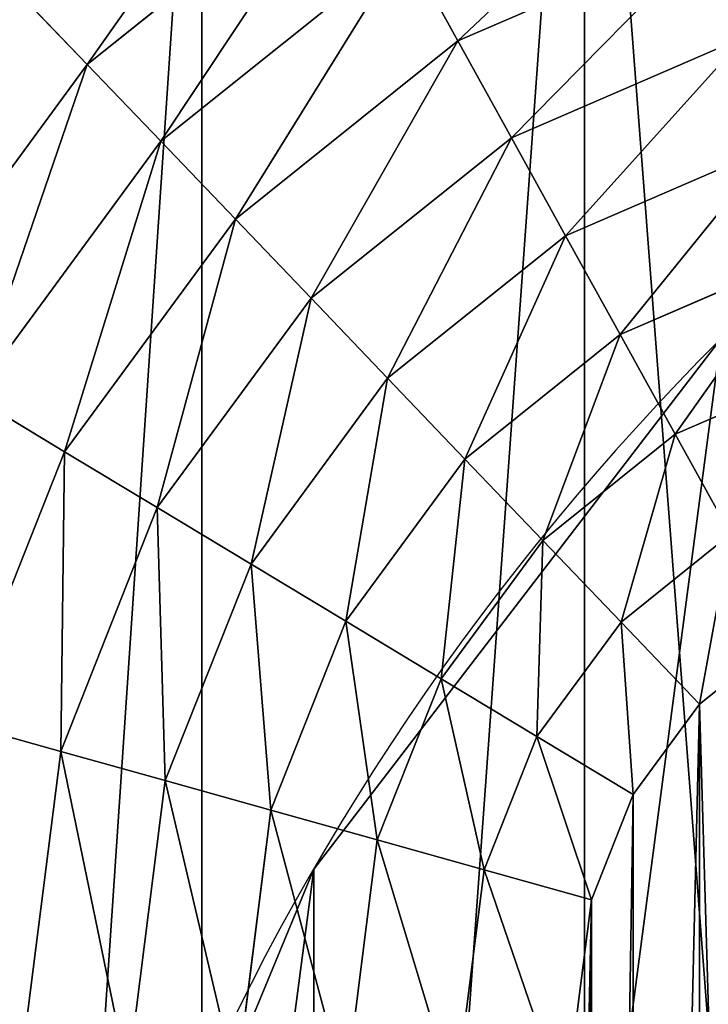
# Model space of a CAD drawing. Units: inches. Extents: x 0 to 204, y 0 to 264.
# Drawn here: x 86 to 89, y 160 to 164 of the extents above; entities that cross this region are included whole.
import ezdxf

# ---------------------------------------------------------------- set-up
doc = ezdxf.new("R2010")
doc.units = ezdxf.units.IN
doc.header["$MEASUREMENT"] = 0
doc.layers.add('SEAT', color=7, linetype='Continuous')
doc.layers.add('STRUCTURA', color=7, linetype='Continuous')

# ---------------------------------------------------------------- blocks, each defined once
blk = doc.blocks.new('Agrupar_7')
at = {"layer": 'SEAT'}
for p, q in [((3.4548, 19.0452, 2.3032), (4.4932, 19.842, 2.3032)), ((4.902, 19.1339, 2.5903), (5.914, 19.5531, 2.5903)), ((3.7415, 18.7585, 2.4561), (4.6959, 19.4908, 2.4561)), ((4.6959, 19.4908, 2.4561), (4.902, 19.1339, 2.5903)), ((3.1734, 19.3266, 2.1319), (3.4548, 19.0452, 2.3032)), ((5.111, 18.7719, 2.7055), (6.0222, 19.1493, 2.7055)), ((4.033, 18.467, 2.5903), (4.902, 19.1339, 2.5903)), ((4.902, 19.1339, 2.5903), (5.111, 18.7719, 2.7055)), ((2.658, 18.0068, 2.3032), (3.4548, 19.0452, 2.3032)), ((3.4548, 19.0452, 2.3032), (3.7415, 18.7585, 2.4561)), ((3.0092, 17.8041, 2.4561), (3.7415, 18.7585, 2.4561)), ((3.7415, 18.7585, 2.4561), (4.033, 18.467, 2.5903)), ((4.3285, 18.1715, 2.7055), (5.111, 18.7719, 2.7055)), ((5.111, 18.7719, 2.7055), (5.3224, 18.4057, 2.8015)), ((5.3224, 18.4057, 2.8015), (6.1316, 18.7409, 2.8015)), ((3.3661, 17.598, 2.5903), (4.033, 18.467, 2.5903)), ((4.033, 18.467, 2.5903), (4.3285, 18.1715, 2.7055)), ((4.6275, 17.8725, 2.8015), (5.3224, 18.4057, 2.8015)), ((5.3224, 18.4057, 2.8015), (5.5359, 18.036, 2.878)), ((5.5359, 18.036, 2.878), (6.2421, 18.3285, 2.878)), ((3.7281, 17.389, 2.7055), (4.3285, 18.1715, 2.7055)), ((4.3285, 18.1715, 2.7055), (4.6275, 17.8725, 2.8015)), ((4.9294, 17.5706, 2.878), (5.5359, 18.036, 2.878)), ((5.5359, 18.036, 2.878), (5.7509, 17.6636, 2.9349)), ((5.7509, 17.6636, 2.9349), (6.3534, 17.9132, 2.9349)), ((4.0943, 17.1776, 2.8015), (4.6275, 17.8725, 2.8015)), ((4.6275, 17.8725, 2.8015), (4.9294, 17.5706, 2.878)), ((3.0092, 17.8041, 2.4561), (3.3661, 17.598, 2.5903)), ((5.2334, 17.2666, 2.9349), (5.7509, 17.6636, 2.9349)), ((5.7509, 17.6636, 2.9349), (5.967, 17.2893, 2.9721)), ((2.9469, 16.586, 2.5903), (3.3661, 17.598, 2.5903)), ((3.3661, 17.598, 2.5903), (3.7281, 17.389, 2.7055)), ((4.464, 16.9641, 2.878), (4.9294, 17.5706, 2.878)), ((4.9294, 17.5706, 2.878), (5.2334, 17.2666, 2.9349)), ((3.3507, 16.4778, 2.7055), (3.7281, 17.389, 2.7055)), ((3.7281, 17.389, 2.7055), (4.0943, 17.1776, 2.8015)), ((4.8364, 16.7491, 2.9349), (5.2334, 17.2666, 2.9349)), ((5.2334, 17.2666, 2.9349), (5.539, 16.961, 2.9721)), ((5.539, 16.961, 2.9721), (5.967, 17.2893, 2.9721)), ((3.7591, 16.3684, 2.8015), (4.0943, 17.1776, 2.8015)), ((4.0943, 17.1776, 2.8015), (4.464, 16.9641, 2.878)), ((4.1715, 16.2579, 2.878), (4.464, 16.9641, 2.878)), ((4.464, 16.9641, 2.878), (4.8364, 16.7491, 2.9349)), ((5.2107, 16.533, 2.9721), (5.539, 16.961, 2.9721)), ((5.539, 16.961, 2.9721), (5.8456, 16.6544, 2.9895)), ((5.8456, 16.6544, 2.9895), (6.1837, 16.9139, 2.9895)), ((4.5868, 16.1466, 2.9349), (4.8364, 16.7491, 2.9349)), ((4.8364, 16.7491, 2.9349), (5.2107, 16.533, 2.9721)), ((5.5861, 16.3163, 2.9895), (5.8456, 16.6544, 2.9895)), ((2.9469, 16.586, 2.5903), (3.3507, 16.4778, 2.7055)), ((5.0043, 16.0347, 2.9721), (5.2107, 16.533, 2.9721)), ((5.2107, 16.533, 2.9721), (5.5861, 16.3163, 2.9895)), ((3.1944, 15.2906, 2.7055), (3.3507, 16.4778, 2.7055)), ((3.3507, 16.4778, 2.7055), (3.7591, 16.3684, 2.8015)), ((3.6136, 15.2631, 2.8015), (3.7591, 16.3684, 2.8015)), ((3.7591, 16.3684, 2.8015), (4.1715, 16.2579, 2.878)), ((5.423, 15.9226, 2.9895), (5.5861, 16.3163, 2.9895)), ((4.0369, 15.2354, 2.878), (4.1715, 16.2579, 2.878)), ((4.1715, 16.2579, 2.878), (4.5868, 16.1466, 2.9349)), ((4.4632, 15.2075, 2.9349), (4.5868, 16.1466, 2.9349)), ((4.5868, 16.1466, 2.9349), (5.0043, 16.0347, 2.9721)), ((4.8917, 15.1794, 2.9721), (5.0043, 16.0347, 2.9721)), ((5.0043, 16.0347, 2.9721), (5.423, 15.9226, 2.9895)), ((5.3214, 15.1512, 2.9895), (5.423, 15.9226, 2.9895))]:
    blk.add_line(p, q, dxfattribs=at)
at = {"layer": 'SEAT', "extrusion": (0, 0, -1)}
blk.add_arc((-7, 15.5, -0.7969), 7, 360, 90, dxfattribs=at)
at = {"layer": 'SEAT'}
mesh = blk.add_polyface(dxfattribs=at)
corners = [(1.0149, 5.3963, 1.5938), (0.7969, 15.4478, 1.5938), (0.7969, 7.0522, 1.5938), (1.0149, 17.1037, 1.5938), (1.6339, 3.9019, 1.5938), (1.6339, 18.5981, 1.5938), (2.6186, 19.8814, 1.5938), (2.6186, 2.6186, 1.5938), (3.9019, 20.8661, 1.5938), (3.9019, 1.6339, 1.5938), (5.3963, 21.4851, 1.5938), (5.3963, 1.0149, 1.5938), (7.0522, 0.7969, 1.5938), (7.0522, 21.7031, 1.5938), (11.25, 0.7969, 1.5938), (11.25, 21.7031, 1.5938)]
mesh.append_faces([[corners[k] for k in face] for face in [(0, 1, 2), (13, 14, 15)]], dxfattribs={"vtx0": -1})
mesh.append_faces([[corners[k] for k in face] for face in [(1, 0, 3), (3, 4, 5), (5, 4, 6), (6, 7, 8), (8, 9, 10), (10, 12, 13)]], dxfattribs={"vtx0": -1, "vtx1": -1})
mesh.append_faces([[corners[k] for k in face] for face in [(3, 0, 4), (6, 4, 7), (8, 7, 9), (10, 9, 11), (10, 11, 12), (13, 12, 14)]], dxfattribs={"vtx0": -1, "vtx2": -1})
mesh = blk.add_polyface(dxfattribs=at)
corners = [(1.0149, 5.3963), (0.7969, 15.4478), (0.7969, 7.0522), (1.0149, 17.1037), (1.6339, 3.9019), (1.6339, 18.5981), (2.6186, 2.6186), (2.6186, 19.8814), (3.9019, 1.6339), (3.9019, 20.8661), (5.3963, 21.4851), (5.3963, 1.0149), (7.0522, 0.7969), (7.0522, 21.7031), (11.25, 0.7969), (11.25, 21.7031)]
mesh.append_faces([[corners[k] for k in face] for face in [(0, 1, 2), (13, 14, 15)]], dxfattribs={"vtx0": -1})
mesh.append_faces([[corners[k] for k in face] for face in [(1, 0, 3), (3, 4, 5), (5, 6, 7), (7, 8, 9), (9, 8, 10), (10, 12, 13)]], dxfattribs={"vtx0": -1, "vtx1": -1})
mesh.append_faces([[corners[k] for k in face] for face in [(3, 0, 4), (5, 4, 6), (7, 6, 8), (10, 8, 11), (10, 11, 12), (13, 12, 14)]], dxfattribs={"vtx0": -1, "vtx2": -1})
mesh = blk.add_polyface(dxfattribs=at)
corners = [(3.4548, 19.0452, 2.3032), (4.2942, 20.1866, 2.1319), (3.1734, 19.3266, 2.1319), (4.4932, 19.842, 2.3032)]
mesh.append_faces([[corners[k] for k in face] for face in [(0, 1, 2), (1, 0, 3)]], dxfattribs={"vtx0": -1})
mesh = blk.add_polyface(dxfattribs=at)
corners = [(4.902, 19.1339, 2.5903), (5.8073, 19.9512, 2.4561), (4.6959, 19.4908, 2.4561), (5.914, 19.5531, 2.5903)]
mesh.append_faces([[corners[k] for k in face] for face in [(0, 1, 2), (1, 0, 3)]], dxfattribs={"vtx0": -1})
mesh = blk.add_polyface(dxfattribs=at)
corners = [(3.7415, 18.7585, 2.4561), (4.4932, 19.842, 2.3032), (3.4548, 19.0452, 2.3032), (4.6959, 19.4908, 2.4561)]
mesh.append_faces([[corners[k] for k in face] for face in [(0, 1, 2), (1, 0, 3)]], dxfattribs={"vtx0": -1})
mesh = blk.add_polyface(dxfattribs=at)
corners = [(5.111, 18.7719, 2.7055), (5.914, 19.5531, 2.5903), (4.902, 19.1339, 2.5903), (6.0222, 19.1493, 2.7055)]
mesh.append_faces([[corners[k] for k in face] for face in [(0, 1, 2), (1, 0, 3)]], dxfattribs={"vtx0": -1})
mesh = blk.add_polyface(dxfattribs=at)
corners = [(4.033, 18.467, 2.5903), (4.6959, 19.4908, 2.4561), (3.7415, 18.7585, 2.4561), (4.902, 19.1339, 2.5903)]
mesh.append_faces([[corners[k] for k in face] for face in [(0, 1, 2), (1, 0, 3)]], dxfattribs={"vtx0": -1})
mesh = blk.add_polyface(dxfattribs=at)
corners = [(2.658, 18.0068, 2.3032), (3.1734, 19.3266, 2.1319), (2.3134, 18.2058, 2.1319), (3.4548, 19.0452, 2.3032)]
mesh.append_faces([[corners[k] for k in face] for face in [(0, 1, 2), (1, 0, 3)]], dxfattribs={"vtx0": -1})
mesh = blk.add_polyface(dxfattribs=at)
corners = [(5.3224, 18.4057, 2.8015), (6.0222, 19.1493, 2.7055), (5.111, 18.7719, 2.7055), (6.1316, 18.7409, 2.8015)]
mesh.append_faces([[corners[k] for k in face] for face in [(0, 1, 2), (1, 0, 3)]], dxfattribs={"vtx0": -1})
mesh = blk.add_polyface(dxfattribs=at)
corners = [(4.3285, 18.1715, 2.7055), (4.902, 19.1339, 2.5903), (4.033, 18.467, 2.5903), (5.111, 18.7719, 2.7055)]
mesh.append_faces([[corners[k] for k in face] for face in [(0, 1, 2), (1, 0, 3)]], dxfattribs={"vtx0": -1})
mesh = blk.add_polyface(dxfattribs=at)
corners = [(3.0092, 17.8041, 2.4561), (3.4548, 19.0452, 2.3032), (2.658, 18.0068, 2.3032), (3.7415, 18.7585, 2.4561)]
mesh.append_faces([[corners[k] for k in face] for face in [(0, 1, 2), (1, 0, 3)]], dxfattribs={"vtx0": -1})
mesh = blk.add_polyface(dxfattribs=at)
corners = [(3.3661, 17.598, 2.5903), (3.7415, 18.7585, 2.4561), (3.0092, 17.8041, 2.4561), (4.033, 18.467, 2.5903)]
mesh.append_faces([[corners[k] for k in face] for face in [(0, 1, 2), (1, 0, 3)]], dxfattribs={"vtx0": -1})
mesh = blk.add_polyface(dxfattribs=at)
corners = [(4.6275, 17.8725, 2.8015), (5.111, 18.7719, 2.7055), (4.3285, 18.1715, 2.7055), (5.3224, 18.4057, 2.8015)]
mesh.append_faces([[corners[k] for k in face] for face in [(0, 1, 2), (1, 0, 3)]], dxfattribs={"vtx0": -1})
mesh = blk.add_polyface(dxfattribs=at)
corners = [(5.5359, 18.036, 2.878), (6.1316, 18.7409, 2.8015), (5.3224, 18.4057, 2.8015), (6.2421, 18.3285, 2.878)]
mesh.append_faces([[corners[k] for k in face] for face in [(0, 1, 2), (1, 0, 3)]], dxfattribs={"vtx0": -1})
mesh = blk.add_polyface(dxfattribs=at)
corners = [(3.7281, 17.389, 2.7055), (4.033, 18.467, 2.5903), (3.3661, 17.598, 2.5903), (4.3285, 18.1715, 2.7055)]
mesh.append_faces([[corners[k] for k in face] for face in [(0, 1, 2), (1, 0, 3)]], dxfattribs={"vtx0": -1})
mesh = blk.add_polyface(dxfattribs=at)
corners = [(4.9294, 17.5706, 2.878), (5.3224, 18.4057, 2.8015), (4.6275, 17.8725, 2.8015), (5.5359, 18.036, 2.878)]
mesh.append_faces([[corners[k] for k in face] for face in [(0, 1, 2), (1, 0, 3)]], dxfattribs={"vtx0": -1})
mesh = blk.add_polyface(dxfattribs=at)
corners = [(5.7509, 17.6636, 2.9349), (6.2421, 18.3285, 2.878), (5.5359, 18.036, 2.878), (6.3534, 17.9132, 2.9349)]
mesh.append_faces([[corners[k] for k in face] for face in [(0, 1, 2), (1, 0, 3)]], dxfattribs={"vtx0": -1})
mesh = blk.add_polyface(dxfattribs=at)
corners = [(4.0943, 17.1776, 2.8015), (4.3285, 18.1715, 2.7055), (3.7281, 17.389, 2.7055), (4.6275, 17.8725, 2.8015)]
mesh.append_faces([[corners[k] for k in face] for face in [(0, 1, 2), (1, 0, 3)]], dxfattribs={"vtx0": -1})
mesh = blk.add_polyface(dxfattribs=at)
corners = [(5.2334, 17.2666, 2.9349), (5.5359, 18.036, 2.878), (4.9294, 17.5706, 2.878), (5.7509, 17.6636, 2.9349)]
mesh.append_faces([[corners[k] for k in face] for face in [(0, 1, 2), (1, 0, 3)]], dxfattribs={"vtx0": -1})
mesh = blk.add_polyface(dxfattribs=at)
corners = [(5.967, 17.2893, 2.9721), (6.3534, 17.9132, 2.9349), (5.7509, 17.6636, 2.9349), (6.4653, 17.4957, 2.9721)]
mesh.append_faces([[corners[k] for k in face] for face in [(0, 1, 2), (1, 0, 3)]], dxfattribs={"vtx0": -1})
mesh = blk.add_polyface(dxfattribs=at)
corners = [(4.464, 16.9641, 2.878), (4.6275, 17.8725, 2.8015), (4.0943, 17.1776, 2.8015), (4.9294, 17.5706, 2.878)]
mesh.append_faces([[corners[k] for k in face] for face in [(0, 1, 2), (1, 0, 3)]], dxfattribs={"vtx0": -1})
mesh = blk.add_polyface(dxfattribs=at)
corners = [(2.9469, 16.586, 2.5903), (3.0092, 17.8041, 2.4561), (2.5488, 16.6927, 2.4561), (3.3661, 17.598, 2.5903)]
mesh.append_faces([[corners[k] for k in face] for face in [(0, 1, 2), (1, 0, 3)]], dxfattribs={"vtx0": -1})
mesh = blk.add_polyface(dxfattribs=at)
corners = [(5.539, 16.961, 2.9721), (5.7509, 17.6636, 2.9349), (5.2334, 17.2666, 2.9349), (5.967, 17.2893, 2.9721)]
mesh.append_faces([[corners[k] for k in face] for face in [(0, 1, 2), (1, 0, 3)]], dxfattribs={"vtx0": -1})
mesh = blk.add_polyface(dxfattribs=at)
corners = [(3.3507, 16.4778, 2.7055), (3.3661, 17.598, 2.5903), (2.9469, 16.586, 2.5903), (3.7281, 17.389, 2.7055)]
mesh.append_faces([[corners[k] for k in face] for face in [(0, 1, 2), (1, 0, 3)]], dxfattribs={"vtx0": -1})
mesh = blk.add_polyface(dxfattribs=at)
corners = [(4.8364, 16.7491, 2.9349), (4.9294, 17.5706, 2.878), (4.464, 16.9641, 2.878), (5.2334, 17.2666, 2.9349)]
mesh.append_faces([[corners[k] for k in face] for face in [(0, 1, 2), (1, 0, 3)]], dxfattribs={"vtx0": -1})
mesh = blk.add_polyface(dxfattribs=at)
corners = [(3.7591, 16.3684, 2.8015), (3.7281, 17.389, 2.7055), (3.3507, 16.4778, 2.7055), (4.0943, 17.1776, 2.8015)]
mesh.append_faces([[corners[k] for k in face] for face in [(0, 1, 2), (1, 0, 3)]], dxfattribs={"vtx0": -1})
mesh = blk.add_polyface(dxfattribs=at)
corners = [(5.2107, 16.533, 2.9721), (5.2334, 17.2666, 2.9349), (4.8364, 16.7491, 2.9349), (5.539, 16.961, 2.9721)]
mesh.append_faces([[corners[k] for k in face] for face in [(0, 1, 2), (1, 0, 3)]], dxfattribs={"vtx0": -1})
mesh = blk.add_polyface(dxfattribs=at)
corners = [(5.8456, 16.6544, 2.9895), (5.967, 17.2893, 2.9721), (5.539, 16.961, 2.9721), (6.1837, 16.9139, 2.9895)]
mesh.append_faces([[corners[k] for k in face] for face in [(0, 1, 2), (1, 0, 3)]], dxfattribs={"vtx0": -1})
mesh = blk.add_polyface(dxfattribs=at)
corners = [(4.1715, 16.2579, 2.878), (4.0943, 17.1776, 2.8015), (3.7591, 16.3684, 2.8015), (4.464, 16.9641, 2.878)]
mesh.append_faces([[corners[k] for k in face] for face in [(0, 1, 2), (1, 0, 3)]], dxfattribs={"vtx0": -1})
mesh = blk.add_polyface(dxfattribs=at)
corners = [(5.3214, 11.25, 2.9895), (5.423, 15.9226, 2.9895), (5.3214, 15.1512, 2.9895), (5.3214, 7.3488, 2.9895), (5.423, 6.5774, 2.9895), (5.5861, 16.3163, 2.9895), (5.5861, 6.1837, 2.9895), (5.8456, 16.6544, 2.9895), (5.8456, 5.8456, 2.9895), (6.1837, 5.5861, 2.9895), (6.1837, 16.9139, 2.9895), (6.5774, 17.077, 2.9895), (6.5774, 5.423, 2.9895), (7.3488, 17.1786, 2.9895), (7.3488, 5.3214, 2.9895), (11.25, 17.1786, 2.9895), (11.25, 5.3214, 2.9895)]
mesh.append_faces([[corners[k] for k in face] for face in [(0, 1, 2), (15, 14, 16)]], dxfattribs={"vtx0": -1})
mesh.append_faces([[corners[k] for k in face] for face in [(1, 4, 5), (5, 6, 7), (7, 9, 10), (10, 9, 11), (11, 12, 13), (13, 14, 15)]], dxfattribs={"vtx0": -1, "vtx1": -1})
mesh.append_faces([[corners[k] for k in face] for face in [(1, 0, 3), (1, 3, 4), (5, 4, 6), (7, 6, 8), (7, 8, 9), (11, 9, 12), (13, 12, 14)]], dxfattribs={"vtx0": -1, "vtx2": -1})
mesh = blk.add_polyface(dxfattribs=at)
corners = [(4.5868, 16.1466, 2.9349), (4.464, 16.9641, 2.878), (4.1715, 16.2579, 2.878), (4.8364, 16.7491, 2.9349)]
mesh.append_faces([[corners[k] for k in face] for face in [(0, 1, 2), (1, 0, 3)]], dxfattribs={"vtx0": -1})
mesh = blk.add_polyface(dxfattribs=at)
corners = [(5.5861, 16.3163, 2.9895), (5.539, 16.961, 2.9721), (5.2107, 16.533, 2.9721), (5.8456, 16.6544, 2.9895)]
mesh.append_faces([[corners[k] for k in face] for face in [(0, 1, 2), (1, 0, 3)]], dxfattribs={"vtx0": -1})
mesh = blk.add_polyface(dxfattribs=at)
corners = [(5.0043, 16.0347, 2.9721), (4.8364, 16.7491, 2.9349), (4.5868, 16.1466, 2.9349), (5.2107, 16.533, 2.9721)]
mesh.append_faces([[corners[k] for k in face] for face in [(0, 1, 2), (1, 0, 3)]], dxfattribs={"vtx0": -1})
mesh = blk.add_polyface(dxfattribs=at)
corners = [(3.1944, 15.2906, 2.7055), (2.9469, 16.586, 2.5903), (2.78, 15.3178, 2.5903), (3.3507, 16.4778, 2.7055)]
mesh.append_faces([[corners[k] for k in face] for face in [(0, 1, 2), (1, 0, 3)]], dxfattribs={"vtx0": -1})
mesh = blk.add_polyface(dxfattribs=at)
corners = [(5.423, 15.9226, 2.9895), (5.2107, 16.533, 2.9721), (5.0043, 16.0347, 2.9721), (5.5861, 16.3163, 2.9895)]
mesh.append_faces([[corners[k] for k in face] for face in [(0, 1, 2), (1, 0, 3)]], dxfattribs={"vtx0": -1})
mesh = blk.add_polyface(dxfattribs=at)
corners = [(3.6136, 15.2631, 2.8015), (3.3507, 16.4778, 2.7055), (3.1944, 15.2906, 2.7055), (3.7591, 16.3684, 2.8015)]
mesh.append_faces([[corners[k] for k in face] for face in [(0, 1, 2), (1, 0, 3)]], dxfattribs={"vtx0": -1})
mesh = blk.add_polyface(dxfattribs=at)
corners = [(4.0369, 15.2354, 2.878), (3.7591, 16.3684, 2.8015), (3.6136, 15.2631, 2.8015), (4.1715, 16.2579, 2.878)]
mesh.append_faces([[corners[k] for k in face] for face in [(0, 1, 2), (1, 0, 3)]], dxfattribs={"vtx0": -1})
mesh = blk.add_polyface(dxfattribs=at)
corners = [(4.4632, 15.2075, 2.9349), (4.1715, 16.2579, 2.878), (4.0369, 15.2354, 2.878), (4.5868, 16.1466, 2.9349)]
mesh.append_faces([[corners[k] for k in face] for face in [(0, 1, 2), (1, 0, 3)]], dxfattribs={"vtx0": -1})
mesh = blk.add_polyface(dxfattribs=at)
corners = [(4.8917, 15.1794, 2.9721), (4.5868, 16.1466, 2.9349), (4.4632, 15.2075, 2.9349), (5.0043, 16.0347, 2.9721)]
mesh.append_faces([[corners[k] for k in face] for face in [(0, 1, 2), (1, 0, 3)]], dxfattribs={"vtx0": -1})
mesh = blk.add_polyface(dxfattribs=at)
corners = [(5.3214, 15.1512, 2.9895), (5.0043, 16.0347, 2.9721), (4.8917, 15.1794, 2.9721), (5.423, 15.9226, 2.9895)]
mesh.append_faces([[corners[k] for k in face] for face in [(0, 1, 2), (1, 0, 3)]], dxfattribs={"vtx0": -1})
blk = doc.blocks.new('Agrupar_10')
at = {"layer": 'STRUCTURA'}
blk.add_line((-0.6619, 12.9984, 0.25), (-0.6619, 12.9984), dxfattribs=at)
at = {"layer": 'STRUCTURA', "extrusion": (-2.55906e-15, 0, -1)}
blk.add_circle((-7.9984, 7.9984, -0.25), 10, dxfattribs=at)
at = {"layer": 'STRUCTURA', "extrusion": (-2.55792e-15, -6.59781e-19, -1)}
blk.add_circle((-7.9984, 7.9984), 10, dxfattribs=at)
at = {"layer": 'STRUCTURA'}
mesh = blk.add_polyface(dxfattribs=at)
corners = [(-1.6609, 5.4102, 0.25), (-1.6609, 10.5866, 0.25), (-2.0016, 7.9984, 0.25), (-0.6619, 12.9984, 0.25), (-0.6619, 2.9984, 0.25), (0.9273, 15.0694, 0.25), (0.9273, 0.9273, 0.25), (2.9984, 16.6586, 0.25), (2.9984, -0.6619, 0.25), (5.4102, 17.6576, 0.25), (5.4102, -1.6609, 0.25), (7.9984, 17.9984, 0.25), (7.9984, -2.0016, 0.25), (10.5866, 17.6576, 0.25), (10.5866, -1.6609, 0.25), (12.9984, 16.6586, 0.25), (12.9984, -0.6619, 0.25), (15.0694, 15.0694, 0.25), (15.0694, 0.9273, 0.25), (16.6586, 12.9984, 0.25), (16.6586, 2.9984, 0.25), (17.6576, 5.4102, 0.25), (17.6576, 10.5866, 0.25), (17.9984, 7.9984, 0.25)]
mesh.append_faces([[corners[k] for k in face] for face in [(0, 1, 2), (22, 21, 23)]], dxfattribs={"vtx0": -1})
mesh.append_faces([[corners[k] for k in face] for face in [(1, 0, 3), (3, 4, 5), (5, 6, 7), (7, 8, 9), (9, 10, 11), (11, 12, 13), (13, 14, 15), (15, 16, 17), (17, 18, 19), (19, 21, 22)]], dxfattribs={"vtx0": -1, "vtx1": -1})
mesh.append_faces([[corners[k] for k in face] for face in [(3, 0, 4), (5, 4, 6), (7, 6, 8), (9, 8, 10), (11, 10, 12), (13, 12, 14), (15, 14, 16), (17, 16, 18), (19, 18, 20), (19, 20, 21)]], dxfattribs={"vtx0": -1, "vtx2": -1})
mesh = blk.add_polyface(dxfattribs=at)
corners = [(-1.6609, 10.5866), (-1.6609, 5.4102), (-2.0016, 7.9984), (-0.6619, 12.9984), (-0.6619, 2.9984), (0.9273, 15.0694), (0.9273, 0.9273), (2.9984, 16.6586), (2.9984, -0.6619), (5.4102, 17.6576), (5.4102, -1.6609), (7.9984, 17.9984), (7.9984, -2.0016), (10.5866, 17.6576), (10.5866, -1.6609), (12.9984, 16.6586), (12.9984, -0.6619), (15.0694, 15.0694), (15.0694, 0.9273), (16.6586, 12.9984), (16.6586, 2.9984), (17.6576, 10.5866), (17.6576, 5.4102), (17.9984, 7.9984)]
mesh.append_faces([[corners[k] for k in face] for face in [(0, 1, 2), (22, 21, 23)]], dxfattribs={"vtx0": -1})
mesh.append_faces([[corners[k] for k in face] for face in [(1, 3, 4), (4, 5, 6), (6, 7, 8), (8, 9, 10), (10, 11, 12), (12, 13, 14), (14, 15, 16), (16, 17, 18), (18, 19, 20), (20, 21, 22)]], dxfattribs={"vtx0": -1, "vtx1": -1})
mesh.append_faces([[corners[k] for k in face] for face in [(1, 0, 3), (4, 3, 5), (6, 5, 7), (8, 7, 9), (10, 9, 11), (12, 11, 13), (14, 13, 15), (16, 15, 17), (18, 17, 19), (20, 19, 21)]], dxfattribs={"vtx0": -1, "vtx2": -1})
mesh = blk.add_polyface(dxfattribs=at)
corners = [(0.9273, 15.0694, 0.25), (-0.6619, 12.9984), (-0.6619, 12.9984, 0.25), (0.9273, 15.0694)]
mesh.append_faces([[corners[k] for k in face] for face in [(0, 1, 2), (1, 0, 3)]], dxfattribs={"vtx0": -1})
mesh = blk.add_polyface(dxfattribs=at)
corners = [(-0.6619, 12.9984, 0.25), (-1.6609, 10.5866), (-1.6609, 10.5866, 0.25), (-0.6619, 12.9984)]
mesh.append_faces([[corners[k] for k in face] for face in [(0, 1, 2), (1, 0, 3)]], dxfattribs={"vtx0": -1})
blk = doc.blocks.new('UNICO-SWIV')
at = {"color": 222, "true_color": 0xc61585, "yscale": 1.044444341440134}
blk.add_blockref('Agrupar_7', (-13, -11.75, 12.0105), dxfattribs=at)
blk.add_blockref('Agrupar_10', (-7.9984, -7.9984))

msp = doc.modelspace()

# ---------------------------------------------------------------- block references
at = {"layer": 'STRUCTURA'}
msp.add_blockref('UNICO-SWIV', (96.27365, 155.736), dxfattribs=at)

doc.saveas('drawing.dxf')
